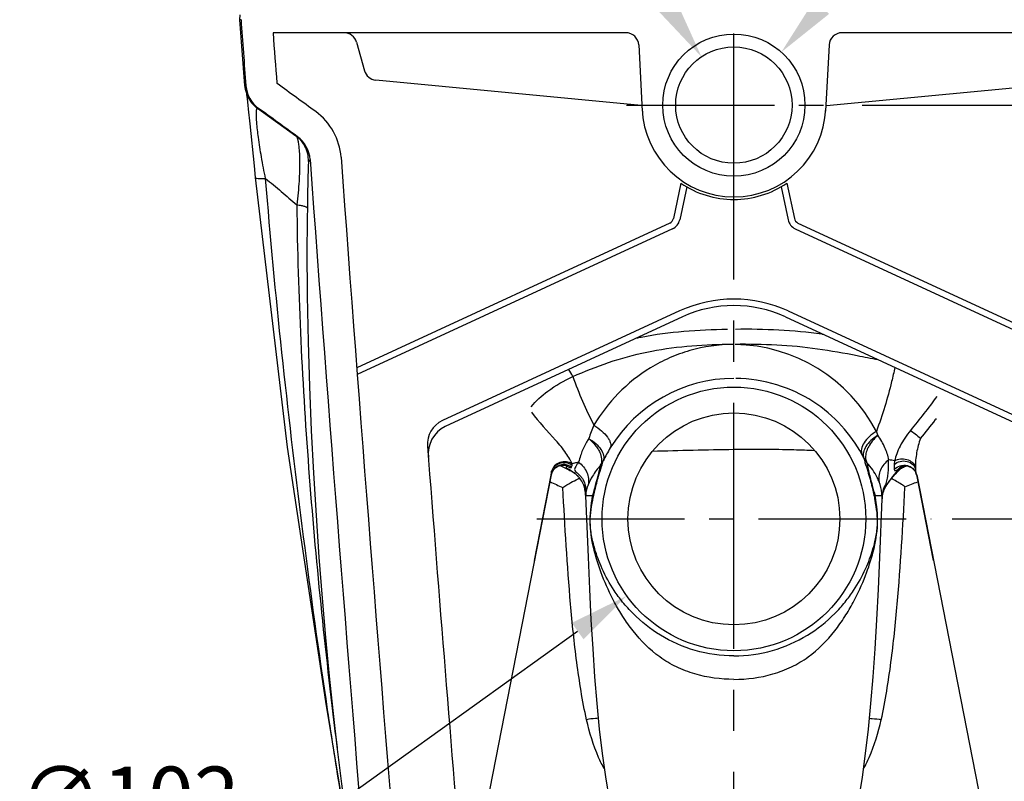
# Model space of a CAD drawing. Units: inches. Extents: x 137967 to 141079, y -21511 to -19320.
# Drawn here: x 140085 to 140465, y -20019 to -19725 of the extents above; entities that cross this region are included whole.
import ezdxf

# ---------------------------------------------------------------- set-up
doc = ezdxf.new("R2010")
doc.units = ezdxf.units.IN
doc.header["$MEASUREMENT"] = 0
doc.linetypes.add('CENTER2', pattern=[28.575000000000003, 19.05, -3.175, 3.175, -3.175])
doc.styles.add('AS Font', font='arial.ttf')
doc.dimstyles.new('AS Dtmension', dxfattribs={"dimscale": 130, "dimtxt": 0.18, "dimasz": 0.18, "dimexe": 0.18, "dimexo": 0.0625, "dimgap": 0.09, "dimtad": 1, "dimtih": 1, "dimtoh": 1, "dimdec": 0, "dimzin": 0, "dimdsep": 46, "dimtxsty": 'AS Font', "dimcen": 0, "dimclrd": 2, "dimclre": 1, "dimadec": 0, "dimazin": 0, "dimtfac": 1, "dimtdec": 0, "dimtofl": 0, "dimtmove": 0, "dimatfit": 3, "dimfxl": 1, "dimtolj": 1, "dimtzin": 0, "dimarcsym": 0})

# ---------------------------------------------------------------- blocks, each defined once
blk = doc.blocks.new('*D334')
at = {"color": 1, "lineweight": -2, "transparency": 16777216}
for p, q in [((140410.3446939625, -19757.71213125363), (140723.1094255646, -19757.71213125363)), ((140445.1528942277, -19917.81214582105), (140723.1094255646, -19917.81214582105))]:
    blk.add_line(p, q, dxfattribs=at)
at = {"color": 2, "lineweight": -2, "transparency": 16777216}
for p, q in [((140699.7094255647, -19781.11213125363), (140699.7094255647, -19814.11473062465)), ((140699.7094255647, -19894.41214582105), (140699.7094255647, -19861.40954645003))]:
    blk.add_line(p, q, dxfattribs=at)
at = {"color": 2, "transparency": 16777216}
for points in [[(140695.8094255647, -19781.11213125363), (140703.6094255646, -19781.11213125363), (140699.7094255647, -19757.71213125363)], [(140695.8094255647, -19894.41214582105), (140703.6094255646, -19894.41214582105), (140699.7094255647, -19917.81214582105)]]:
    blk.add_solid(points, dxfattribs=at)
at = {"layer": 'Defpoints', "color": 0, "transparency": 16777216}
for p in [(140402.2196939625, -19757.71213125363), (140437.0278942277, -19917.81214582105), (140699.7094255647, -19917.81214582105)]:
    blk.add_point(p, dxfattribs=at)
at = {"color": 0, "transparency": 16777216, "insert": (140699.7094255647, -19837.76213853731), "char_height": 23.4, "attachment_point": 5, "style": 'AS Font'}
blk.add_mtext('\\A1;160', dxfattribs=at)
blk = doc.blocks.new('*D335')
at = {"color": 1, "lineweight": -2, "transparency": 16777216}
for p, q in [((140445.1528942277, -19917.81214582105), (140723.1094255646, -19917.81214582105)), ((140568.0954835858, -20107.71016514171), (140723.1094255646, -20107.71016514171))]:
    blk.add_line(p, q, dxfattribs=at)
at = {"color": 2, "lineweight": -2, "transparency": 16777216}
for p, q in [((140699.7094255647, -19941.21214582105), (140699.7094255647, -19989.11374756869)), ((140699.7094255647, -20084.31016514171), (140699.7094255647, -20036.40856339407))]:
    blk.add_line(p, q, dxfattribs=at)
at = {"color": 2, "transparency": 16777216}
for points in [[(140695.8094255647, -19941.21214582105), (140703.6094255646, -19941.21214582105), (140699.7094255647, -19917.81214582105)], [(140695.8094255647, -20084.31016514171), (140703.6094255646, -20084.31016514171), (140699.7094255647, -20107.71016514171)]]:
    blk.add_solid(points, dxfattribs=at)
at = {"layer": 'Defpoints', "color": 0, "transparency": 16777216}
for p in [(140437.0278942277, -19917.81214582105), (140559.9704835858, -20107.71016514171), (140699.7094255647, -20107.71016514171)]:
    blk.add_point(p, dxfattribs=at)
at = {"color": 0, "transparency": 16777216, "insert": (140699.7094255647, -20012.76115548136), "char_height": 23.4, "attachment_point": 5, "style": 'AS Font'}
blk.add_mtext('\\A1;190', dxfattribs=at)
blk = doc.blocks.new('*D338')
at = {"color": 2, "lineweight": -2, "transparency": 16777216}
for p, q in [((140177.2003031096, -20049.64018855327), (140300.3316568551, -19961.21140480399)), ((140088.5803849647, -20049.64018855328), (140177.2003031096, -20049.64018855327))]:
    blk.add_line(p, q, dxfattribs=at)
at = {"color": 2, "transparency": 16777216}
blk.add_solid([(140298.0566956988, -19958.04366874539), (140302.6066180115, -19964.3791408626), (140319.3380732068, -19947.56163786582)], dxfattribs=at)
at = {"layer": 'Defpoints', "color": 0, "transparency": 16777216}
for p in [(140402.1865547397, -19888.06265377629), (140319.3380732068, -19947.56163786582)]:
    blk.add_point(p, dxfattribs=at)
at = {"color": 0, "transparency": 16777216, "insert": (140127.040344037, -20025.33834680702), "char_height": 23.4, "attachment_point": 5, "style": 'AS Font'}
blk.add_mtext('\\A1;∅102', dxfattribs=at)
blk = doc.blocks.new('*D387')
at = {"color": 2, "lineweight": -2, "transparency": 16777216}
for p, q in [((140222.4816869005, -19657.07595284865), (140293.3361207341, -19657.07595284865)), ((140293.3361207341, -19657.07595284865), (140335.2010281195, -19719.57678466292))]:
    blk.add_line(p, q, dxfattribs=at)
at = {"color": 2, "transparency": 16777216}
blk.add_solid([(140338.4412863266, -19717.40636379323), (140331.9607699125, -19721.74720553262), (140348.2235533377, -19739.01833390524)], dxfattribs=at)
at = {"layer": 'Defpoints', "color": 0, "transparency": 16777216}
for p in [(140348.2235533377, -19739.01833390524), (140373.266871065, -19776.40592860201)]:
    blk.add_point(p, dxfattribs=at)
at = {"color": 0, "transparency": 16777216, "insert": (140252.0589038173, -19632.77411110241), "char_height": 23.4, "attachment_point": 5, "style": 'AS Font'}
blk.add_mtext('\\A1;∅45', dxfattribs=at)
blk = doc.blocks.new('*D388')
at = {"color": 2, "lineweight": -2, "transparency": 16777216}
for p, q in [((140469.5220708555, -19636.31579676902), (140394.7126515435, -19719.80404419376)), ((140540.3765046891, -19636.31579676901), (140469.5220708555, -19636.31579676902))]:
    blk.add_line(p, q, dxfattribs=at)
at = {"color": 2, "transparency": 16777216}
blk.add_solid([(140391.8081026332, -19717.20143096322), (140397.6172004538, -19722.40665742429), (140379.0969721603, -19737.23133765547)], dxfattribs=at)
at = {"layer": 'Defpoints', "color": 0, "transparency": 16777216}
for p in [(140379.0969721603, -19737.23133765547), (140342.3934522425, -19778.19292485178)]:
    blk.add_point(p, dxfattribs=at)
at = {"color": 0, "transparency": 16777216, "insert": (140510.7992877723, -19612.01395502276), "char_height": 23.4, "attachment_point": 5, "style": 'AS Font'}
blk.add_mtext('\\A1;∅55', dxfattribs=at)

msp = doc.modelspace()

# ---------------------------------------------------------------- linework, layer by layer
at = {"color": 2, "linetype": 'CENTER2', "ltscale": 5}
msp.add_line((140360.7623139732, -20110.97240682721), (140360.7623139732, -19689.88286577184), dxfattribs=at)
at = {"color": 7, "linetype": 'Continuous'}
for p, q in [((140169.6773845724, -19722.79336055991), (140169.5370090231, -19724.66472668321)), ((140169.5370091658, -19724.66472660271), (140171.4528297142, -19750.13936019721)), ((140172.2092242193, -19753.21599316151), (140172.2527875719, -19753.55326672401)), ((140172.2527875719, -19753.55326672401), (140172.4681596003, -19755.32819369601)), ((140176.4457927345, -19758.94893725841), (140191.3328893867, -19769.56923632741)), ((140172.9152690684, -19759.28337277111), (140173.521125682, -19764.95930880451)), ((140173.521125682, -19764.95930880451), (140175.1604251308, -19781.14006851441)), ((140191.3316134174, -19769.56831425451), (140191.5588222369, -19769.73491190681)), ((140191.9351997412, -19769.92718467461), (140191.3328935733, -19769.56923824861)), ((140191.5588222369, -19769.73491190681), (140192.9658138893, -19770.99474591391)), ((140192.9658138893, -19770.99474591391), (140194.8212001959, -19773.58984504641)), ((140175.1604251308, -19781.14006851441), (140175.6133596539, -19785.71750755491)), ((140175.6133596539, -19785.71750755491), (140175.6134645211, -19785.71851418981)), ((140196.0204805299, -19784.52354792011), (140195.7794846304, -19794.70729723731))]:
    msp.add_line(p, q, dxfattribs=at)
at = {"color": 9, "linetype": 'Continuous'}
for p, q in [((140170.1219535505, -19724.65949545441), (140169.5370090081, -19724.66472316761)), ((140171.452830599, -19750.13933571231), (140172.0096429853, -19750.20440724231)), ((140176.4457886583, -19758.94893432791), (140176.8997461432, -19758.95891734661)), ((140340.265862306, -19787.92547644848), (140337.3660375841, -19801.57022327463)), ((140342.5216496514, -19789.33730742688), (140339.8114231954, -19802.0899243538)), ((140379.0046330013, -19789.34509343119), (140381.713204751, -19802.0899243538)), ((140381.2606753864, -19787.93446250903), (140384.1585903624, -19801.57022327463)), ((140335.9698778075, -19803.31969057788), (140214.8535141038, -19859.32188891362)), ((140385.554750139, -19803.31969057788), (140506.6711138427, -19859.32188891365)), ((140337.0191036422, -19805.58885896028), (140215.0553339859, -19861.98288375764)), ((140384.5055243043, -19805.58885896028), (140506.4692939606, -19861.98288375764)), ((140339.7853838872, -19837.36153297593), (140248.0155483356, -19879.79438329152)), ((140381.7544172772, -19837.36153297593), (140473.5242528288, -19879.79438329151)), ((140340.834609722, -19839.63070135834), (140249.0647741704, -19882.06355167392)), ((140380.7051914424, -19839.63070135834), (140472.475026994, -19882.06355167391))]:
    msp.add_line(p, q, dxfattribs=at)
for p, q in [((140318.9566303341, -19729.71016514171), (140182.5067715083, -19729.7101651417)), ((140539.0178564381, -19729.71016514171), (140402.5831708303, -19729.71016514171)), ((140214.777805664, -19733.35457131333), (140217.8929812787, -19744.41429828105)), ((140323.9494577901, -19734.44244514846), (140325.323749057, -19760.07220513332)), ((140397.5903433744, -19734.44244514845), (140396.2160521074, -19760.07220513332)), ((140324.9367254307, -19757.85443195008), (140222.229897237, -19748.036013109)), ((140396.6030757338, -19757.85443195008), (140499.3099039274, -19748.036013109)), ((140379.7248783582, -19792.73411397253), (140379.7266718702, -19792.7425531088))]:
    msp.add_line(p, q)
at = {"color": 2, "linetype": 'CENTER2', "ltscale": 3}
for p, q in [((140319.2707304402, -19757.71213125363), (140402.2196939625, -19757.71213125363)), ((140284.5119069367, -19917.81214582105), (140437.0278942277, -19917.81214582105))]:
    msp.add_line(p, q, dxfattribs=at)
at = {"color": 8, "linetype": 'Continuous'}
for p, q in [((140439.0440454643, -19879.01937834345), (140438.7559110601, -19879.39574014325)), ((140290.225233531, -19899.95918102645), (140290.0582608511, -19900.81235613815)), ((140290.3220925145, -19900.07196009575), (140290.748981294, -19899.21261536535)), ((140293.5907764105, -19897.13276225975), (140294.0914136105, -19897.37641840665)), ((140294.0914136105, -19897.37641840665), (140295.1222553293, -19897.88420198725)), ((140295.1222553293, -19897.88420198725), (140296.1103973583, -19898.37900469944)), ((140295.6690309742, -19896.99638017454), (140295.6618024634, -19896.99236659835)), ((140295.7460625925, -19897.03872171865), (140295.6690309742, -19896.99638017454)), ((140296.2190361959, -19897.38054861404), (140295.6690309742, -19896.99638017454)), ((140295.912931606, -19898.06161728125), (140295.9290684944, -19898.10565818635)), ((140296.3589319152, -19898.50854614355), (140296.361752902, -19898.50998821204)), ((140296.3589319152, -19898.50854614355), (140296.8577137723, -19898.76534100435)), ((140296.8577137723, -19898.76534100435), (140297.3291808452, -19899.01654789925)), ((140425.1967475681, -19897.67384679355), (140425.168308592, -19897.69349274235)), ((140425.4076592168, -19897.61815447635), (140425.8260107953, -19897.17368267224)), ((140425.4079455706, -19897.61800802795), (140425.5028444981, -19897.53562910885)), ((140425.5538115224, -19898.12455576605), (140425.9267323126, -19897.96174622895)), ((140425.8260107953, -19897.17368267224), (140425.8286811574, -19897.17145445715)), ((140425.9267323126, -19897.96174622895), (140426.567090088, -19897.69837332044)), ((140426.5671192127, -19897.69836175265), (140426.4973004898, -19897.72652686035)), ((140426.5530551905, -19897.27754584574), (140427.0722379462, -19897.25444437625)), ((140427.0722379462, -19897.25444437625), (140427.6155326952, -19897.29586204545)), ((140427.5599269295, -19897.29351736234), (140427.264018793, -19897.41503639895)), ((140427.6155326952, -19897.29586204545), (140428.1750290075, -19897.40930137514)), ((140428.1750290075, -19897.40930137514), (140428.7339156178, -19897.59923892164)), ((140428.7339156178, -19897.59923892164), (140429.2807001616, -19897.86921608285)), ((140429.2807001616, -19897.86921608285), (140429.8011306472, -19898.22027234565)), ((140431.4437640744, -19900.69686154655), (140431.0699058539, -19898.78658554225)), ((140290.0582608511, -19900.81235613815), (140257.4223504418, -20067.60526874563)), ((140283.6355327723, -19933.88074167654), (140290.1069718617, -19900.82188840294)), ((140290.1045748088, -19900.83616173195), (140290.1069716158, -19900.82188831555)), ((140290.1046956738, -19900.83549581395), (140290.3220925145, -19900.07196009575)), ((140300.0081641787, -19900.85710679065), (140300.3492268498, -19901.17853691265)), ((140431.2771194848, -19900.27611566625), (140431.4022788141, -19900.74548049115)), ((140431.3950424496, -19900.70639409695), (140437.8891198844, -19933.88086783055)), ((140431.39504256, -19900.70639404885), (140431.4025297964, -19900.74665776765)), ((140431.4664799635, -19900.81235613815), (140464.1062752622, -20067.62512331728)), ((140419.2388853439, -19905.75386922725), (140419.4554747572, -19905.37301464055)), ((140419.4554747572, -19905.37301464055), (140419.4553270085, -19905.37326171055)), ((140419.4600100415, -19905.36460760245), (140419.4554747572, -19905.37301464055)), ((140303.4242259708, -19908.89916514115), (140303.424302824, -19908.89918281995)), ((140303.4246647857, -19908.89915552635), (140304.3309762513, -19932.62317898804)), ((140306.1249543423, -19908.89883912354), (140303.4428855696, -19908.89883916614)), ((140418.0643830599, -19908.89849464005), (140415.3976481353, -19908.89849454975)), ((140418.0584444165, -19910.04938551534), (140418.0584814889, -19910.04835122534)), ((140418.0584814889, -19910.04835122534), (140418.0592190983, -19910.01675243255)), ((140418.0592138137, -19910.01675224225), (140418.0641093816, -19908.90465284865))]:
    msp.add_line(p, q, dxfattribs=at)
at = {"color": 7, "linetype": 'Continuous'}
for points in [[(140171.4528298798, -19750.13935994691), (140171.6600785606, -19751.59531802631), (140172.612620455, -19754.40652292061), (140174.1221237823, -19756.77255891761), (140175.9488270824, -19758.57460440211), (140176.4457950472, -19758.94894450741)], [(140172.4681596003, -19755.32819369601), (140172.7491210602, -19757.78165649101), (140172.9152690684, -19759.28337277111)], [(140175.6131515847, -19785.71854793591), (140187.9554006524, -19890.06445641631), (140202.7337630799, -19988.41509158911), (140213.4099334185, -20052.39979305321)], [(140195.7794846304, -19794.70729723731), (140195.608134007, -19813.26244325331), (140195.7237303947, -19831.50473041721), (140196.0702418082, -19849.29805906971), (140196.6075064765, -19866.62889358141), (140197.3087620086, -19883.54976120931), (140198.158004893, -19900.14684305631), (140199.1475873131, -19916.51798614381), (140200.2693783921, -19932.66647760711), (140201.5029223707, -19948.41849796061), (140202.836680643, -19963.74454598881), (140204.2603884876, -19978.62315713861), (140205.7642015481, -19993.03270154751), (140207.3383143784, -20006.95039401151), (140208.9739700756, -20020.36248555231), (140210.6642192858, -20033.26845452391), (140212.404255982, -20045.68057062321), (140214.1931882807, -20057.63294579931)]]:
    msp.add_lwpolyline(points, dxfattribs=at)
at = {"color": 8, "linetype": 'Continuous'}
for points in [[(140290.748981294, -19899.21261536535), (140291.2915365736, -19898.50437453845), (140291.9024696428, -19897.94801035725)], [(140291.9024696428, -19897.94801035725), (140292.5388459365, -19897.53655073105), (140293.181622382, -19897.24862193465)], [(140293.181622382, -19897.24862193465), (140293.8278793043, -19897.06562210634), (140294.4391411557, -19896.98095911955), (140294.993712218, -19896.97653112615), (140295.4514128053, -19897.02745619995), (140295.748598645, -19897.09066911195)], [(140295.748598645, -19897.09066911195), (140295.9636082609, -19897.15551195904), (140296.0142303923, -19897.17439975085), (140295.9376989127, -19897.13837287675), (140295.7460625925, -19897.03872171865)], [(140297.3291808452, -19899.01654789925), (140297.7520591541, -19899.25270644485), (140298.1647107108, -19899.49674002575)], [(140298.1647107108, -19899.49674002575), (140298.5798126512, -19899.75962020295), (140299.0092705347, -19900.05439504965), (140299.4769960839, -19900.40745630995), (140300.0081641787, -19900.85710679065)], [(140419.4550910981, -19905.37369317215), (140419.4979503578, -19905.30241901084), (140419.575364554, -19905.17558499645), (140419.6550213971, -19905.04745208085), (140419.7368639188, -19904.91810955375), (140419.8208477242, -19904.78762242085), (140419.9069170127, -19904.65606999125), (140419.9950266846, -19904.52351196525), (140420.0851218516, -19904.39002024784), (140420.1771575107, -19904.25564970394), (140420.2710798459, -19904.12046624114), (140420.3668446491, -19903.98452020964), (140420.4643922237, -19903.84788247855), (140420.5637014844, -19903.71056889615), (140420.6647211804, -19903.57263714524), (140420.767473671, -19903.43404511304), (140420.8719582587, -19903.29478490715), (140420.978191413, -19903.15482814815), (140421.086181922, -19903.01415930414), (140421.1959474437, -19902.87275378285), (140421.3074988592, -19902.73059827925), (140421.4208552763, -19902.58767140885), (140421.5360269273, -19902.44396542845), (140421.6530347808, -19902.29946153955), (140421.7718871153, -19902.15415904625), (140421.892613019, -19902.00803281975), (140422.0152467455, -19901.86105177875), (140422.1397892926, -19901.71322639275), (140422.2662613083, -19901.56454514185), (140422.394600812, -19901.41509426005), (140422.5247589344, -19901.26494344115), (140422.6566678895, -19901.11418325844), (140422.7902538395, -19900.96290995254), (140422.9254278093, -19900.81123559755), (140423.0620950107, -19900.65927737425), (140423.2001302354, -19900.50718468095), (140423.33937033, -19900.35514626665), (140423.4797535639, -19900.20323877895), (140423.6211935281, -19900.05156692255), (140423.7634931812, -19899.90035383315), (140423.9067404945, -19899.74952185095), (140424.0498646951, -19899.60020654265), (140424.1921806787, -19899.45311289825), (140424.3326322454, -19899.30930632595), (140424.4703798402, -19899.16960254625), (140424.6042173165, -19899.03516212404), (140424.733136624, -19898.90691222045), (140424.855929269, -19898.78593330735), (140424.9717573531, -19898.67290612935), (140425.0788353854, -19898.56940570705), (140425.1755889327, -19898.47675547915), (140425.2613810831, -19898.39535335395)], [(140425.168308592, -19897.69349274235), (140425.1569420915, -19897.70107591524), (140425.2337339931, -19897.65710015025), (140425.4176147961, -19897.56810971375), (140425.7069874544, -19897.45740780035), (140426.089287091, -19897.35250650144), (140426.5530551905, -19897.27754584574)], [(140425.8266291573, -19897.17526383265), (140425.5357404098, -19897.41418834085), (140425.3288816933, -19897.57653849035), (140425.1967475681, -19897.67384679355)], [(140425.2613810831, -19898.39535335395), (140425.3974463149, -19898.26792309145), (140425.4567283357, -19898.21313889105), (140425.510956141, -19898.16346423905), (140425.5608770789, -19898.11814093545), (140425.6063484857, -19898.07723138004), (140425.6474790298, -19898.04056928795), (140425.6842723742, -19898.00808310125), (140425.716787037, -19897.97965234135), (140425.7450229308, -19897.95520755585), (140425.7690256147, -19897.93463875425), (140425.7887992036, -19897.91787071875), (140425.8043866075, -19897.90479401865), (140425.8158251091, -19897.89530322135), (140425.8210815717, -19897.89098331695)], [(140425.8217828588, -19897.89030382735), (140425.8141768864, -19897.89623884455), (140425.8032995981, -19897.90461650295), (140425.7893118291, -19897.91524553464), (140425.7724241833, -19897.92790163424), (140425.7528123443, -19897.94239230935), (140425.730748742, -19897.95845997265), (140425.7064554, -19897.97589210705), (140425.6801981434, -19897.99445268545), (140425.6522234058, -19898.01392837394), (140425.6227134117, -19898.03415816104)], [(140425.8231710121, -19897.88927632365), (140425.8265316639, -19897.88654963615), (140425.8259821324, -19897.88698637195)], [(140429.8011306472, -19898.22027234565), (140430.2789085089, -19898.64976687725), (140430.6981474108, -19899.15224687974), (140431.0366702145, -19899.70664256835), (140431.2771194848, -19900.27611566625)], [(140302.6603478867, -19904.71729232515), (140302.697351033, -19904.81739286755), (140302.8556572917, -19905.28746710685), (140302.9894059825, -19905.75484425015), (140303.1022991127, -19906.22481219105), (140303.1965386572, -19906.69980509825), (140303.2745701699, -19907.18713823874), (140303.3380062148, -19907.69681061605), (140303.3863197284, -19908.22766139645), (140303.4196112652, -19908.78772310905), (140303.4242259708, -19908.89916514115)], [(140418.4223541098, -19907.76394865305), (140418.7536851545, -19906.79102321805), (140419.2388853439, -19905.75386922725)], [(140399.4719008706, -20060.87352368495), (140401.078745544, -20057.01678380985), (140403.468976053, -20049.97645804995), (140405.5647404749, -20042.50366695474), (140407.4138009582, -20034.60753255395), (140409.0339164366, -20026.34311642775), (140410.4577725667, -20017.68430860195), (140411.7094718174, -20008.62354512735), (140412.8095599154, -19999.15142113635), (140413.7766778907, -19989.25817802925), (140414.6286262991, -19978.92378717145), (140415.3803132354, -19968.13274937705), (140416.0475436148, -19956.84959331424), (140416.6456272531, -19945.04728848065), (140417.1910699713, -19932.68543170035), (140418.0588486299, -19910.03823881285)], [(140418.0584814889, -19910.04835122534), (140418.0658783741, -19909.88551425795), (140418.1083789426, -19909.36847211494), (140418.2166532302, -19908.63912069005), (140418.4223541098, -19907.76394865305)], [(140304.3309762513, -19932.62317898804), (140304.8762685141, -19944.98927841445), (140305.4741418345, -19956.79569065415), (140306.1411174911, -19968.08283454785), (140306.8925172705, -19978.87774104165), (140307.7441599886, -19989.21590801975), (140308.7109611939, -19999.11282979915), (140309.8107262738, -20008.58853503005), (140311.0621109091, -20017.65279639135), (140312.4856691181, -20026.31499834015), (140314.1055237588, -20034.58274874035), (140315.9543979224, -20042.48221652954), (140318.0500590731, -20049.95827227774), (140320.4402447655, -20057.00174577705), (140322.0526544996, -20060.87352368495)]]:
    msp.add_lwpolyline(points, dxfattribs=at)
for radius in [27.5, 22.50000000000364]:
    msp.add_circle((140360.7452122013, -19757.71213125363), radius)
for radius in [51, 40.9899152109]:
    msp.add_circle((140360.7623139732, -19917.81214582105), radius, dxfattribs=at)
at = {"color": 9, "linetype": 'Continuous'}
for centre, radius, start, end in [((142934.6837803817, -19533.20918832461), 2771.1830171377, 183.9614991830333, 184.4910966969616), ((140183.9728424433, -19749.26501104551), 12.0000195652, 184.4898707728795, 233.8838808762475), ((140184.8634982421, -19779.62325853981), 12.0009511566, 4.098368327971114, 53.89536003692135), ((167898.6383617226, -17761.01741724771), 27775.1919120453, 184.1659615069297, 184.7845251981607), ((140360.7452122013, -19757.71213125363), 36.5, 235.8696130566883, 270.0398462010408), ((140360.7945889631, -19757.71213125363), 36.5, 269.9601537987507, 304.1052381901227), ((140334.9206519727, -19801.05052219547), 2.5, 294.8150385210755, 348.0018310236347), ((140334.9206519727, -19801.05052219547), 5, 294.8150385210755, 348.0018310236347), ((140386.6039759738, -19801.05052219547), 5, 191.9981689763653, 245.1849614789245), ((140386.6039759738, -19801.05052219547), 2.5, 191.9981689763653, 245.1849614789245), ((140360.7699005822, -19882.74490062399), 50, 65.18496147892454, 114.8150385210755), ((140360.7699005822, -19882.74490062399), 47.5, 65.18496147892454, 114.8150385210755), ((140252.2124516746, -19888.87105682113), 10, 114.8150385210755, 184.4011889715092), ((140254.3823497257, -19892.68430660267), 11.8775858255205, 116.5961079840816, 186.3767346234929), ((167898.6383617226, -17761.01741724771), 27738.1919120453, 184.4011889715092, 184.7615510782956)]:
    msp.add_arc(centre, radius, start, end, dxfattribs=at)
for centre, radius, start, end in [((142934.6837803817, -19533.20918832461), 2759.1830171377, 184.0838956517339, 184.4910966969616), ((140209.9650761503, -19734.71016514172), 5, 15.73085076863209, 90), ((140318.9566303341, -19734.71016514171), 5, 3.069312933482061, 90), ((140402.5831708303, -19734.71016514171), 5, 90, 176.9306870665179), ((140222.7057107924, -19743.05870445266), 5, 195.7308507686321, 264.5393151006765), ((140184.8634982421, -19779.62325853981), 24.0009511566, 4.098368327971114, 53.89536003692135), ((140360.7452122013, -19757.71213125363), 35.5, 182.3267363260865, 270.0398462010408), ((140360.7945889631, -19757.71213125363), 35.5, 269.9601537987507, 357.6732636738614), ((167898.6383617226, -17761.01741724771), 27763.1919120453, 184.1659615069297, 184.7845251981607)]:
    msp.add_arc(centre, radius, start, end)
at = {"color": 7, "linetype": 'Continuous'}
msp.add_arc((140184.1832135106, -19779.18650512801), 12.0206731692, 358.1027811388049, 27.74890857979512, dxfattribs=at)
at = {"color": 8, "linetype": 'Continuous'}
for centre, radius, start, end in [((140360.3394040756, -19913.08843727825), 62.7650716189, 27.68779816496388, 89.18030303097568), ((140437.3348632623, -19814.04676846435), 147.1347024092, 199.3103690083298, 207.3134709119966), ((140360.8493194855, -19919.54684647185), 56.0975292934, 90.08886282777509, 148.6396619435398), ((140423.6737473717, -19764.07548953755), 180.5380346666, 218.5192275800827, 223.0801005615326), ((140256.4524242597, -19739.37513152635), 229.8702506568, 320.1616184963753, 322.4734579729454), ((140354.5046346057, -19902.80040417624), 52.3983582999, 156.08661040862, 162.1218231202168), ((140363.9719393176, -19903.95240575395), 55.6714369009, 19.40078674723258, 21.08613488188191), ((140365.0757499778, -19922.14490566665), 61.0587481703, 148.6218340897256, 153.9498903937497), ((140497.9995122732, -26789.71091419386), 6900.0939833383, 91.13964133000334, 91.40127048614823), ((140302.0256500455, -19891.52528599835), 9.034715043, 322.5254857748363, 335.0912038346677), ((140356.6140924405, -19922.26089320534), 61.2236006134, 27.23775132430963, 28.76493277348523), ((140419.8082022065, -19890.03427192085), 9.7165763102, 205.646903803648, 218.8745235185666), ((140398.8044358268, -20019.40356590075), 126.3911027904, 78.98980690320622, 80.03101370193161), ((140284.8480210376, -19899.86756348675), 5.396650543, 3.582565346614569, 5.415192499241166), ((140294.9400744166, -19901.78957099594), 4.9301344957, 150.7519916554377, 158.6959312232789), ((140294.8857316276, -19901.76105496465), 4.8688704272, 138.6741902338257, 150.7469590383977), ((140360.5850427241, -19755.97982681745), 156.2388740481, 244.6178731155101, 244.8237476366447), ((140294.0339655507, -19899.94250390995), 3.368821534, 61.11083444187229, 76.29641495509843), ((140312.3515308971, -19868.87676686525), 32.7511910255, 239.4535459220846, 239.9014590443076), ((140296.3365974127, -19897.90533176495), 0.452443945, 166.2825889136093, 182.1430236334683), ((140308.7539290993, -19875.09291506005), 25.5690459827, 239.8906764960994, 240.6443461312357), ((140493.1925761605, -19959.54098326645), 91.8059550092, 138.5417958896736, 138.8837587735783), ((140504.9355136458, -19969.91581922715), 107.4754732427, 138.259496769774, 138.54146670912), ((140525.0717460607, -19987.88464223795), 134.4633678138, 138.0408170664714, 138.2586879406113), ((140572.8208667494, -20030.82317062484), 198.6793761789, 137.8989600904491, 138.0394056939154), ((140388.056528567, -19854.99317579194), 56.6762320975, 310.9943817155258, 311.2254761821968), ((140368.4092582874, -19753.62720223695), 155.3667791889, 291.5983638242217, 291.9549022258068), ((140422.0624488755, -19892.74960292575), 6.372285729700001, 304.6466412472482, 305.8978451979293), ((140369.3959598393, -19756.07488679225), 152.7276993145, 291.9831418830006, 292.2653737279966), ((140195.7328603663, -19939.63043687294), 238.8550714771, 9.378800739629161, 9.845877167704284), ((140361.2757091289, -19751.48961202235), 167.9620355681, 244.7398160662855, 246.6075903829521), ((140294.8615327514, -19901.76103529635), 4.8465928177, 158.6728806116883, 168.8264648990306), ((140308.6652697074, -19921.11252345355), 20.4606774519, 112.7029605298623, 113.5248399377674), ((140307.65114231, -19918.67738561185), 17.8228128869, 111.3040507717766, 112.716782502867), ((140370.4619685628, -19755.84091169724), 159.8467677281, 290.6942626341724, 292.6127666631526), ((140427.2431842158, -19901.54015188625), 4.2347319988, 11.35485861099659, 21.06324113726494), ((140319.5968587816, -19908.52966236064), 16.1581878422, 176.6658503239787, 181.3100673743914), ((140290.7270379087, -19906.83288894574), 12.7614700544, 356.5994479871429, 358.4724209262657), ((140428.019965561, -19910.37672531775), 9.9672541849, 150.8074889013945, 177.9302801099782), ((140434.4334207629, -19913.89691132064), 17.283972986, 150.3555966421297, 150.9643315648907), ((140366.8678852477, -19889.85156193025), 54.729456174, 344.5404606871773, 344.9460568655975)]:
    msp.add_arc(centre, radius, start, end, dxfattribs=at)
msp.add_open_spline([(140199.0065313287, -19760.23201734349), (140194.0450940196, -19756.61331050062), (140189.0839239834, -19752.99413730596), (140184.0728574068, -19749.33800953534), (140184.0227467628, -19749.3014482175), (140183.9726361407, -19749.26488685961)], degree=3, knots=[0, 0, 0, 0, 18.42484829760861, 18.42484829760861, 18.61095787637233, 18.61095787637233, 18.61095787637233, 18.61095787637233])
at = {"color": 9, "linetype": 'Continuous'}
for points, start_tangent, end_tangent in [([(140176.0581988521, -19760.71574682831), (140176.1757530287, -19759.34127945151), (140176.2962510567, -19758.99634731521), (140176.4541448229, -19758.85768557071)], (0.01540769878698908, 0.9998812943635307), (0.9742624773387292, 0.2254165593957158)), ([(140191.9351997412, -19769.92718467461), (140176.8997461432, -19758.95891734661)], (-0.8079306109269204, 0.5892776322984383), (-0.8078358739164817, 0.5894074997941531)), ([(140179.6471307114, -19786.13003937841), (140178.0088462679, -19777.75419183111), (140176.8433499908, -19770.16296715301), (140176.2164658238, -19764.35473991611), (140176.0581988521, -19760.71574682831)], (-0.2105374681148338, 0.9775857888286814), (0.01540769878339734, 0.999881294363586)), ([(140191.3109571208, -19769.52057536881), (140191.6499295311, -19769.99084515461), (140191.9463740891, -19770.75077258491)], (0.7375336757817769, -0.6753103561236278), (0.2896082899339586, -0.9571452545990752)), ([(140191.9463740891, -19770.75077258491), (140192.2602488369, -19772.15180206521), (140192.5020344544, -19774.06698001621), (140192.7410461648, -19779.51661745491), (140192.5467128803, -19787.07078320811), (140191.6937366458, -19796.22769516461)], (0.2896082899143714, -0.9571452546050017), (-0.1309100161402683, -0.9913942544084844)), ([(140196.8337603109, -19778.76556212391), (140196.6203021661, -19779.11274313881), (140196.430077539, -19779.37060932981), (140196.2830417939, -19779.53087018701), (140196.1973008669, -19779.58446964951)], (-0.4889436937383645, -0.8723153468519769), (-0.9976402048604761, 0.06865873320960207)), ([(140175.613502403, -19785.71851045231), (140175.6914233385, -19785.82396541181), (140175.8987320923, -19785.91562302091), (140176.6921153925, -19786.05279535141), (140177.9609309806, -19786.12376905141), (140179.6464715796, -19786.12569763491)], (0.111725677085494, -0.9937390870242491), (0.999844988467304, 0.01760678950907642)), ([(140179.6394663562, -19786.12948652171), (140185.6932257394, -19791.16386262401), (140191.6864474952, -19796.22655913511)], (0.7930586970338084, -0.6091452232916533), (0.79375027543605, -0.6082437835647768)), ([(140213.6603866475, -20054.08380214651), (140208.1481559129, -20020.78651720851), (140202.9871724467, -19987.44438846121), (140193.7957625775, -19920.56399448791), (140185.9443455337, -19853.44560799931), (140179.6394663562, -19786.12948652171)], (-0.1670416475339589, 0.9859498405036337), (-0.07948056997274187, 0.9968364153645312)), ([(140191.6864109446, -19796.22638851021), (140193.40898103, -19796.52322446841), (140194.6961435144, -19796.86095836021), (140195.1561490412, -19797.04032902441), (140195.4865983256, -19797.22421967561), (140195.7464707235, -19797.59622842011)], (0.9900977791626121, -0.140379441861206), (-0.03197810271958115, -0.9994885696927485))]:
    msp.add_spline(points, degree=3, dxfattribs=dict(at, start_tangent=start_tangent, end_tangent=end_tangent))
at = {"color": 7, "linetype": 'Continuous'}
for points, start_tangent, end_tangent in [([(140196.1973008669, -19779.58446964951), (140196.1947883696, -19779.60102882011), (140196.1912325178, -19779.65155388451), (140196.1865964191, -19779.73700203361), (140196.1808431813, -19779.85833045831), (140196.173935912, -19780.01649634941), (140196.1658377943, -19780.21245745651), (140196.146002416, -19780.72219496521), (140196.1213586224, -19781.39755081381), (140196.0919835285, -19782.24887866591), (140196.0581871731, -19783.28707610431), (140196.0204830284, -19784.52348113461)], (-0.9986364633873519, 0.05220358218745472), (-0.02945894150592133, -0.9995659912008565)), ([(140191.6864474952, -19796.22655913511), (140193.2489831734, -19848.91590123711), (140196.5261175715, -19901.50073699491), (140207.2726767304, -20006.40623065841)], (0.01047011081416628, -0.999945186887531), (0.1246920295268517, -0.9921954937271561))]:
    msp.add_spline(points, degree=3, dxfattribs=dict(at, start_tangent=start_tangent, end_tangent=end_tangent))
at = {"color": 8, "linetype": 'Continuous'}
for points, knots in [([(140323.1903842358, -19847.78909866272), (140323.752053446, -19847.67059471743), (140329.7698119553, -19846.44407675661), (140341.4557165685, -19844.96110388984), (140352.6315895745, -19844.50121469835), (140358.2443059449, -19844.38731624995)], [30.4717644691636, 30.4717644691636, 30.4717644691636, 30.4717644691636, 32.19317412632071, 48.88917088276975, 65.73078663654998, 65.73078663654998, 65.73078663654998, 65.73078663654998]), ([(140361.3602770858, -19844.33574786615), (140366.9715553097, -19844.26915239112), (140378.1267143252, -19844.41527736577), (140389.3924178919, -19845.49777862542), (140395.0247999629, -19846.30039593415), (140395.1771466665, -19846.32229349323)], [0, 0, 0, 0, 16.83502017737044, 33.44064563527756, 33.90237443008078, 33.90237443008078, 33.90237443008078, 33.90237443008078]), ([(140361.2373409752, -19850.15014129754), (140366.6049963442, -19850.08820027243), (140377.2774533594, -19850.22201973708), (140393.0812487263, -19851.71142190823), (140406.0722826267, -19854.09610025873), (140413.8233697124, -19855.6405292415), (140416.4875513139, -19856.17587125254)], [0, 0, 0, 0, 16.10403824060597, 31.99459863570482, 47.55257145175191, 55.70522021409131, 55.70522021409131, 55.70522021409131, 55.70522021409131]), ([(140423.0321180473, -19859.20197039405), (140422.6451368719, -19861.02300030751), (140420.7245980242, -19869.38543223771), (140418.2102237943, -19877.61100261937), (140415.9159721922, -19883.92413982404)], [1.673706091838216, 1.673706091838216, 1.673706091838216, 1.673706091838216, 7.258819587143801, 27.41008818270149, 27.41008818270149, 27.41008818270149, 27.41008818270149])]:
    msp.add_open_spline(points, degree=3, knots=knots, dxfattribs=at)
for points, start_tangent, end_tangent in [([(140298.4781542927, -19862.70194296815), (140312.3013921208, -19857.30391677595), (140327.047616989, -19853.25557355715), (140342.5126878751, -19851.02292120995), (140358.2604303179, -19850.19968430994)], (0.9180923878890455, 0.3963664558211136), (0.9997755171711509, 0.02118762056385393)), ([(140360.4047663911, -19850.32608826235), (140343.6984525111, -19852.70361096795), (140335.8473293131, -19855.54802970634), (140328.5468993747, -19859.34774816095), (140316.0037146014, -19869.30555219295), (140306.6041865662, -19881.56100056404)], (-0.9999978508058903, -0.00207325435011414), (-0.5083458189827105, -0.8611530225940088)), ([(140282.3797965051, -19874.44693410775), (140288.7523991819, -19868.38436089025), (140298.4779589458, -19862.70177716815)], (0.6170094790057848, 0.7869557184600732), (0.9091314064045111, 0.4165094067232524)), ([(140410.2827844752, -19892.79904045715), (140402.4097702361, -19881.78531837595), (140391.3433815901, -19872.42529540265), (140377.4036392978, -19865.93357090595), (140361.4984148019, -19863.45209815565)], (-0.4811756015299086, 0.8766242299254171), (-0.9999381770931854, 0.01111944205244456)), ([(140439.224821952, -19870.39281959365), (140429.0814932213, -19883.55551066485)], (-0.5784667036580575, -0.8157059965201807), (-0.6391397692418143, -0.7690906028378715)), ([(140306.60419059, -19881.56045559774), (140309.6112317599, -19883.75252928765), (140311.8586739608, -19886.17626017634), (140312.5912778643, -19887.36631655434), (140313.0260478047, -19888.48605714765), (140312.9468912983, -19890.35257461835)], (0.8555244382527804, -0.5177624315767462), (-0.4185742631188565, -0.9081825731946779)), ([(140415.9177849014, -19883.92423187595), (140413.1207216861, -19886.00885816295), (140411.1009502947, -19888.38800440124), (140410.1162393953, -19890.75803624805), (140410.2922600854, -19892.81648262545)], (-0.8574918918343697, -0.5144974785538932), (0.3877666809486074, -0.9217575609378538)), ([(140429.0814932213, -19883.55551066485), (140426.8860634055, -19886.53498235515), (140425.0917095209, -19889.60617091495), (140423.7301963392, -19892.62005532055), (140422.9433409268, -19895.33896944375)], (-0.6381287229489917, -0.769929693509407), (-0.1606882331838704, -0.9870052136216131)), ([(140429.0810021892, -19883.55506449835), (140430.83176579, -19884.88257650315), (140432.9592930597, -19886.63556069315)], (0.8175948697676068, -0.5757939118553534), (0.760870859657223, -0.6489033324960496)), ([(140298.1977495462, -19896.54243540285), (140297.8513692057, -19895.69723446795), (140297.3065281734, -19894.67426716064), (140295.8079374523, -19892.33686496345), (140293.9428132341, -19889.85158114435), (140291.8088497392, -19887.38660312285)], (-0.2977835139497361, 0.9546334264102361), (-0.6825253598030638, 0.7308619111882204)), ([(140304.636750033, -19886.71452899115), (140303.7308922554, -19888.13274688665), (140301.8064969837, -19892.24891761475)], (-0.5675840129732665, -0.8233154852285743), (-0.3363943525374256, -0.9417212111771331)), ([(140304.6365056798, -19886.71442366475), (140307.3752678561, -19888.67446401245), (140309.3578795462, -19890.94692653765), (140310.345736089, -19893.25832382155), (140310.2199501611, -19895.33048264555)], (0.8678142462398392, -0.4968887541725812), (-0.3477081222141338, -0.9376028272921968)), ([(140304.6365056798, -19886.71442366475), (140307.1579020355, -19889.26143740744), (140308.1397329493, -19890.65538592905), (140308.8866935018, -19892.07087603175), (140309.1958171468, -19897.02208321564)], (0.7690485337015797, -0.639190388547458), (-0.4494633785770629, -0.8932987581532239)), ([(140416.4822787165, -19885.45977539684), (140413.7694458067, -19887.47914666955), (140411.8226407162, -19889.80378838675), (140410.8776478753, -19892.15215868075), (140411.0489174942, -19894.23983805655)], (-0.8571705975139803, -0.515032588053927), (0.3676351291669472, -0.929970113392039)), ([(140416.4822787165, -19885.45977539684), (140415.1415792879, -19886.74926507895), (140413.9575942938, -19888.14466266865), (140412.6036697646, -19890.34762094355), (140411.8394182242, -19892.52685963985), (140411.7101395054, -19894.50112101225), (140412.2436309237, -19896.13255991834)], (-0.7516601550776262, -0.659550613121297), (0.5207632549335874, -0.8537011375832737)), ([(140420.6841145798, -19894.92136711064), (140419.2110301422, -19890.30641134765), (140416.4822575006, -19885.45981811835)], (-0.1997754491772482, 0.9798417065557216), (-0.5829469289221658, 0.8125102325880058)), ([(140432.9593426733, -19886.63558069825), (140431.4541367881, -19892.23757306385), (140431.0687473258, -19895.01853566175), (140430.958335756, -19897.64548202334)], (-0.3547676689335572, -0.9349544914483539), (0.03144696344269547, -0.999505421941389)), ([(140301.8064969837, -19892.24891761475), (140301.4650923738, -19893.23977348364), (140300.7093168848, -19895.84535067775)], (-0.3411995445624509, -0.9399908886741277), (-0.2520566424836611, -0.9677124826000044)), ([(140392.0685076106, -19891.42278651455), (140383.963623764, -19891.13105642685), (140360.7622720563, -19890.98098425645)], (-0.9990690116428886, 0.04314058384980437), (-0.9998297548983113, -0.01845159125882964)), ([(140298.1979629612, -19896.54248584414), (140295.9576049231, -19895.71178551945), (140293.4875917638, -19895.99516814865), (140291.4019636106, -19897.31986625454), (140290.2206323803, -19899.35827709355)], (-0.820926636627087, 0.5710336743801883), (-0.2622550055093691, -0.964998607297068)), ([(140298.1781740694, -19897.10256861505), (140295.8596460731, -19896.12942735834), (140293.3576135946, -19896.37157111585), (140291.3056738517, -19897.76514626875), (140290.2252101727, -19899.95917650385)], (-0.7984069821011256, 0.6021181702391759), (-0.1938025072546546, -0.9810405639838802)), ([(140300.7082947176, -19895.84653117755), (140299.9405612667, -19896.04836366665), (140298.1963722643, -19896.54344244905)], (-0.9678971449465669, -0.2513466069082385), (-0.9550584441243878, -0.2964175573522994)), ([(140300.7077498389, -19895.84730555475), (140299.8413088053, -19897.03783967995), (140299.3252225654, -19897.92820903944), (140299.1589587019, -19898.68250653515), (140299.2424393581, -19899.07329706775), (140299.8085591176, -19899.76454746515)], (-0.6044849098781842, -0.7966165914224758), (0.76043150447736, -0.6494181449561593)), ([(140300.7077498389, -19895.84730555475), (140303.8567687439, -19899.83537440435), (140304.4385984764, -19904.57914240034)], (0.7943027980788852, -0.6075220695283869), (-0.172833884831617, -0.9849509877420356)), ([(140306.1665953647, -19910.54243273165), (140307.019962673, -19906.62168597435), (140308.4235060611, -19901.25989829415), (140309.58024105, -19897.46536096625), (140310.2199409217, -19895.33052629805)], (0.203747982782265, 0.9790233702584212), (0.2637208700923429, 0.9645990372573143)), ([(140411.0489144262, -19894.23983991575), (140411.476385027, -19895.93334630785), (140412.5217790499, -19899.32397640364), (140414.2333257626, -19905.48556834005), (140415.3580565512, -19910.54244229805)], (0.1716636669173288, -0.9851556148449322), (0.2036765595912941, -0.9790382316707833)), ([(140412.2436220728, -19896.13257242975), (140412.3889781001, -19897.37297216984), (140412.9590430839, -19899.85953473465), (140414.2873759849, -19904.90123761915), (140415.3976243129, -19908.89923791535)], (0.008768848717698459, -0.9999615529069937), (0.2875583497268925, -0.9577631207675237)), ([(140416.9721070777, -19903.47594936275), (140416.238511184, -19901.82561737195), (140412.243658704, -19896.13259563255)], (-0.3637402985571999, 0.9315004000028767), (-0.6811160666277258, 0.7321754596963597)), ([(140420.6841145798, -19894.92136711064), (140417.4488054847, -19898.90674966815), (140416.8363690985, -19901.20643930705), (140416.9721070777, -19903.47594936275)], (-0.8001460174814298, -0.5998052606543289), (0.2272387741117739, -0.9738390727117999)), ([(140419.7191111594, -19904.06634643285), (140420.1817314803, -19902.00587809425), (140420.4951365941, -19899.75048430375), (140420.5814699789, -19898.58132470655), (140420.6182976491, -19897.39432473515), (140420.6156028118, -19896.18962520465), (140420.616938054, -19895.57320918134), (140420.6847041347, -19894.92106392265)], (0.262101391335373, 0.9650403414676828), (0.2716547905917938, 0.9623947603496855)), ([(140422.9430670418, -19895.33891602965), (140422.8391076193, -19895.71703441015), (140422.7358483778, -19896.72244788664)], (-0.29488752196257, -0.955531971935411), (0.0257360523312442, -0.9996687729495223)), ([(140422.7358422471, -19896.72244248604), (140425.0789203004, -19895.53519610215), (140427.7281746443, -19895.54180168714)], (0.754490823677417, 0.6563105949065373), (0.9706717786331382, -0.2404086066786709)), ([(140422.9436219365, -19895.33974390124), (140425.1765627442, -19894.59920865544), (140427.6458318747, -19894.80673559145), (140429.7454279064, -19895.91123667675), (140430.9589880028, -19897.64537074415)], (0.8535860158760593, 0.5209519301248783), (0.3204657628991182, -0.9472600988163106)), ([(140427.7281746443, -19895.54180168714), (140429.9338685152, -19896.73763596815), (140431.0699056595, -19898.78658557425)], (0.9706717786319689, -0.2404086066833929), (0.1973977928798935, -0.9803234728221837)), ([(140290.1069718617, -19900.82188840294), (140290.1307826498, -19900.63388620495), (140290.225233531, -19899.95918102645)], (0.1219023223902535, 0.9925421017749639), (0.1464467729789481, 0.9892185515264322)), ([(140290.2252330827, -19899.95918095755), (140290.235829809, -19899.86990526194), (140290.234125386, -19899.53034392884)], (0.1633280077520169, 0.9865718229727409), (-0.06139041001038634, 0.9981138299606698)), ([(140293.1730901099, -19897.19270036885), (140291.2293718299, -19898.54594497184)], (-0.9327424179464728, -0.3605434533636235), (-0.6602549504052598, -0.7510415437679516)), ([(140295.1325235876, -19896.85457421105), (140293.1730901099, -19897.19270036885)], (-0.9996374628763977, 0.02692476209809554), (-0.9327424179503518, -0.3605434533535885)), ([(140297.9392897919, -19897.79431381294), (140295.1325235876, -19896.85457421105)], (-0.8137478244657932, 0.5812180986318208), (-0.9996374628770945, 0.0269247620722195)), ([(140295.8829860644, -19897.92130902865), (140295.912931606, -19898.06161728125)], (0.07618886444087887, -0.9970934043183766), (0.3184302540873258, -0.947946292403679)), ([(140296.2182132182, -19897.38007492275), (140296.0852464162, -19897.49401355995), (140295.8970584791, -19897.79804220745)], (-0.7972100185463612, -0.6037020675211494), (-0.2376515921046791, -0.9713504623821989)), ([(140295.9408087386, -19898.11237058285), (140296.0859095143, -19898.31978366094)], (0.3901303444066941, -0.9207596398480521), (0.7159674851308806, -0.6981336263462479)), ([(140298.6931776713, -19899.80510113605), (140298.1092009616, -19899.40509623105), (140295.943978096, -19898.11425960705)], (-0.8133072777707552, 0.5818344024936336), (-0.8700991196874761, 0.4928767816798425)), ([(140296.0859095143, -19898.31978366094), (140296.3362041911, -19898.49666880235)], (0.71596748522895, -0.6981336262456731), (0.8825041934527221, -0.4703045274482915)), ([(140296.2182132182, -19897.38007492275), (140296.638804816, -19897.59894154944)], (0.8775597793032169, -0.479467239495348), (0.8976317917023527, -0.4407461474876712)), ([(140296.638804816, -19897.59894154944), (140296.9914946749, -19897.76075185055)], (0.8976317916901633, -0.4407461475124966), (0.9215064229677491, -0.3883631192958262)), ([(140296.9914946749, -19897.76075185055), (140297.2817781949, -19897.87071380984)], (0.9215064230119546, -0.3883631191909355), (0.9502659103774893, -0.3114397206112953)), ([(140297.2817781949, -19897.87071380984), (140297.5375127985, -19897.93699732844), (140297.7336726043, -19897.94750516435), (140297.867769034, -19897.90018686565), (140297.9392593041, -19897.79435532025)], (0.9502659103887351, -0.3114397205769819), (0.2880560546891105, 0.9576135490671298)), ([(140297.9392593041, -19897.79435532025), (140297.9870141414, -19897.64113914204), (140298.1782147767, -19897.10251767535)], (0.28830032703519, 0.9575400364639604), (0.3564289824121968, 0.9343224178497518)), ([(140298.1782147767, -19897.10251767535), (140298.2079785467, -19896.99282337915), (140298.1964013006, -19896.54347000554)], (0.3558136077533519, 0.93455694130296), (-0.1597941391538613, 0.9871503599209579)), ([(140300.3334313777, -19901.16500858255), (140299.9370881861, -19900.79510310314), (140298.6931776713, -19899.80510113605)], (-0.7153532389271205, 0.6987630095794125), (-0.8133072777775555, 0.581834402484128)), ([(140299.8085591176, -19899.76454746515), (140300.9774328218, -19900.79486902534), (140301.8601405055, -19901.78498612844)], (0.7650444252613355, -0.6439775053342724), (0.6121902220738584, -0.7907105235148701)), ([(140309.1961023721, -19897.02233751794), (140306.0527451474, -19901.30718842075), (140304.4384933404, -19904.57912042545)], (-0.6653776542201221, -0.7465069170908785), (-0.377267616006835, -0.926104284577347)), ([(140306.125169768, -19908.90552261754), (140306.9573046918, -19905.94509386765), (140308.1419475639, -19901.49371527855), (140308.871470018, -19898.61085811664), (140309.195823768, -19897.02210646565)], (0.2875478775768507, 0.9577662648585242), (0.154074483410984, 0.9880592358566559)), ([(140424.0280793073, -19899.17041303405), (140421.5807224206, -19902.14385486025), (140419.4117146628, -19905.34798928215)], (-0.657537000697785, -0.753422253927611), (-0.4945673630086645, -0.8691393003694263)), ([(140422.7358483778, -19896.72244788664), (140422.753382343, -19897.24063970804), (140422.8151196863, -19898.62470873224)], (0.02890714739102819, -0.9995821010951094), (0.05065468658874454, -0.9987162273271603)), ([(140422.8150366407, -19898.62464007495), (140425.1421416527, -19897.24851450495), (140427.8705198, -19897.19330228884)], (0.6967379471915746, 0.7173257509271996), (0.9718034350105117, -0.2357924589586579)), ([(140422.8151196863, -19898.62470873224), (140422.8737823461, -19898.92910343164), (140423.0187226172, -19899.10362160595), (140423.5532673278, -19899.03471851365), (140423.916069365, -19898.82333356585), (140424.3230788732, -19898.52865515084), (140425.2352878612, -19897.77091699105)], (0.05058934181751193, -0.9987195394576353), (0.7548562511951885, 0.6558902652361497)), ([(140425.7987869463, -19897.91156023294), (140426.5464441948, -19897.27749086715)], (0.8100908164604944, 0.5863044167379007), (0.6987737836123071, 0.7153427146033854)), ([(140427.8705198, -19897.19330228884), (140429.9130417182, -19898.22148357884), (140431.1949696466, -19900.01819689005)], (0.9718034350112059, -0.2357924589557965), (0.3588398313924765, -0.9333991511707193)), ([(140430.958335756, -19897.64548202334), (140430.9722224615, -19897.94360714055), (140431.0699060682, -19898.78658547705)], (0.04564419681559017, -0.99895776051696), (0.1802936754700962, -0.9836128255495066)), ([(140294.590362662, -19905.64638255794), (140297.6737990131, -19903.77405490705), (140300.4984596137, -19902.35239193245)], (0.8374677981181174, 0.5464866760637375), (0.91693536216802, 0.3990357648204011)), ([(140302.6635694283, -19904.71930071125), (140301.6205904266, -19902.69455601614), (140300.3334313777, -19901.16500858255)], (-0.3518910460630679, 0.936040966892283), (-0.7153532389385694, 0.6987630095676917)), ([(140301.8601405055, -19901.78498612844), (140302.1827749603, -19902.23094765225), (140303.014467219, -19903.87805081165)], (0.6121902220956076, -0.7907105234980313), (0.3333070873731152, -0.942818320519309)), ([(140418.0641623569, -19908.90347608535), (140418.008116725, -19907.84962182745), (140416.9720432659, -19903.47596678145)], (-0.01723930173075718, 0.9998513921957783), (-0.3635920183422848, 0.9315582881375614)), ([(140426.9488064376, -19905.37427316224), (140425.5771192593, -19904.45871738075), (140421.6762499733, -19902.18368477345)], (-0.8242216691947798, 0.5662672867381368), (-0.8923831102557888, 0.4512786107608078)), ([(140303.7486414431, -19995.50367486794), (140299.9965540374, -19973.20439555434), (140297.5900637543, -19950.73310940325), (140294.590362662, -19905.64638274215)], (-0.2103032249707825, 0.9776362071685402), (-0.05339658877228842, 0.9985733845379032)), ([(140303.0496226533, -19905.98124017345), (140302.9623068634, -19905.64314701005), (140302.6635694283, -19904.71930071125)], (-0.2357003014864693, 0.9718257909106897), (-0.3518910460522948, 0.936040966896333)), ([(140303.014467219, -19903.87805081165), (140303.2623962287, -19904.73581337585), (140303.4839726515, -19907.17308582185)], (0.3333070873605255, -0.9428183205237598), (-0.02641061729716363, -0.9996511788088798)), ([(140303.4426777693, -19908.89911433825), (140303.3923311017, -19908.11213404185), (140303.0496226533, -19905.98124017345)], (-0.03974623251330663, 0.9992098062974554), (-0.2357003014833052, 0.9718257909114572)), ([(140304.4385984764, -19904.57914240034), (140303.7383534352, -19906.54967679135), (140303.4660382875, -19907.58984818944)], (-0.3704038015075999, -0.9288708326935015), (-0.1810037020575722, -0.9834824146071214)), ([(140417.7760993716, -19995.50367486794), (140421.5281867772, -19973.20439555434), (140423.9346770603, -19950.73310940325), (140426.9343781526, -19905.64638274215)], (0.2103032249707825, 0.9776362071685402), (0.05339658877228842, 0.9985733845379032)), ([(140419.7191111594, -19904.06634643285), (140418.5388623813, -19906.37773075785), (140418.0641623569, -19908.90347608535)], (-0.5750786995473139, -0.8180980927290872), (-0.04107258939092764, -0.9991561651717534)), ([(140419.3218209078, -19905.50777693485), (140419.3488556513, -19905.38872332995), (140419.4174516208, -19905.14604325815), (140419.5104879104, -19904.82070732655), (140419.617171095, -19904.44012648284)], (-0.03130667481854816, 0.9995098259205889), (0.2665269974458597, 0.9638274532469464)), ([(140419.4552946848, -19905.37310411594), (140419.4361455808, -19905.40002044295), (140419.322959881, -19905.50853959665)], (-0.5113861901076509, -0.859351013595249), (-0.7863929251712336, -0.617726612054743)), ([(140360.7674527077, -19979.89022034175), (140345.6411308105, -19977.78386704105), (140338.5351753185, -19975.05822964895), (140332.0751789153, -19971.22670578885), (140321.7702174945, -19961.16981277855), (140317.8546196787, -19955.62537100484), (140314.617686218, -19950.10480843704), (140309.8668314623, -19939.74211902474), (140306.8897737511, -19930.51976770155), (140305.1907096414, -19919.76828443325), (140306.1256070005, -19908.90548116715)], (-0.9999999365194271, 0.0003563160705136322), (0.178370294342457, 0.9839634333125319)), ([(140360.7623139732, -19970.82455722025), (140345.7998050376, -19968.70064064845), (140332.3117235141, -19962.75592282835), (140321.7621867429, -19954.44130134875), (140317.7377937826, -19949.96581855695), (140314.4703613308, -19945.51016275525), (140309.8111974493, -19937.07685823315), (140306.9541906404, -19929.41975565355), (140305.9721867756, -19925.56812622535), (140305.2502353723, -19920.27539539355), (140306.1665953647, -19910.54243273165)], (-0.9999999998149126, 1.923992625892198e-05), (0.2037112305989094, 0.9790310181643267)), ([(140306.1665953579, -19910.54243273085), (140306.1269390901, -19908.89916579765)], (0.09965753706615885, 0.9950217963973993), (-0.1453232729404015, 0.9893842258404416)), ([(140360.7571752388, -19979.89022034175), (140375.8834971359, -19977.78386704105), (140382.989452628, -19975.05822964895), (140389.4494490312, -19971.22670578885), (140399.7544104519, -19961.16981277855), (140403.6700082677, -19955.62537100484), (140406.9069417284, -19950.10480843704), (140411.6577964842, -19939.74211902474), (140414.6348541954, -19930.51976770155), (140416.333918305, -19919.76828443325), (140415.3990209459, -19908.90548116715)], (0.9999999365194271, 0.0003563160705136322), (-0.178370294342457, 0.9839634333125319)), ([(140360.7623139732, -19970.82455722025), (140375.7248229088, -19968.70064064845), (140389.2129044324, -19962.75592282835), (140399.7624412036, -19954.44130134875), (140403.7868341639, -19949.96581855695), (140407.0542666157, -19945.51016275525), (140411.7134304971, -19937.07685823315), (140414.570437306, -19929.41975565355), (140415.5524411709, -19925.56812622535), (140416.2743925742, -19920.27539539355), (140415.3580325817, -19910.54243273165)], (0.9999999998149126, 1.923992625892198e-05), (-0.2037112305989094, 0.9790310181643267)), ([(140415.3580571714, -19910.54244221545), (140415.3979678644, -19908.89929488955)], (-0.0995029768466763, 0.9950372644271419), (0.1454783602940675, 0.9893614337976538)), ([(140308.3142521156, -19994.94050001855), (140307.2325637658, -19995.00821896024), (140303.7486414478, -19995.50365969404)], (-0.9991910297033967, -0.04021549651895124), (-0.9811739772077075, -0.1931259341735582)), ([(140413.2104886991, -19994.94050001855), (140414.2921770488, -19995.00821896024), (140417.7760993669, -19995.50365969404)], (0.9991910297033967, -0.04021549651895124), (0.9811739772077075, -0.1931259341735582)), ([(140310.6222193034, -20014.50662002195), (140308.4492443288, -20010.06412012194), (140303.7486414431, -19995.50367486794)], (-0.479432837198581, 0.8775785746106834), (-0.2301974598658503, 0.9731439407771649)), ([(140410.9025215112, -20014.50662002195), (140413.0754964858, -20010.06412012194), (140417.7760993716, -19995.50367486794)], (0.479432837198581, 0.8775785746106834), (0.2301974598658503, 0.9731439407771649))]:
    msp.add_spline(points, degree=3, dxfattribs=dict(at, start_tangent=start_tangent, end_tangent=end_tangent))
msp.add_open_spline([(140298.4777762181, -19862.70209953305), (140297.9997044683, -19861.75524172514), (140297.4644644946, -19860.83816414793), (140296.8528996669, -19859.9671148233)], degree=3, dxfattribs=at)

# ---------------------------------------------------------------- dimensions: what is measured, and where the dimension line sits
for p1, p2, picture, middle in [((140342.3934522425, -19778.19292485178), (140379.0969721603, -19737.23133765547), '*D388', (140510.7992877723, -19636.31579676901)), ((140373.266871065, -19776.40592860201), (140348.2235533377, -19739.01833390524), '*D387', (140252.0589038173, -19657.07595284866)), ((140402.1865547397, -19888.06265377629), (140319.3380732068, -19947.56163786582), '*D338', (140127.040344037, -20049.64018855327))]:
    dim = msp.add_diameter_dim_2p(p1=p1, p2=p2, dimstyle='AS Dtmension')
    dim.commit()
    dim.dimension.update_dxf_attribs({"geometry": picture, "text_midpoint": middle, "dimtype": 163})
for base, p1, p2, picture, middle in [((140699.7094255647, -19917.81214582105), (140402.2196939625, -19757.71213125363), (140437.0278942277, -19917.81214582105), '*D334', (140699.7094255647, -19837.76213853731)), ((140699.7094255647, -20107.71016514171), (140437.0278942277, -19917.81214582105), (140559.9704835858, -20107.71016514171), '*D335', (140699.7094255647, -20012.76115548136))]:
    dim = msp.add_linear_dim(base=base, p1=p1, p2=p2, angle=90, dimstyle='AS Dtmension')
    dim.commit()
    dim.dimension.update_dxf_attribs({"geometry": picture, "text_midpoint": middle})

doc.saveas('drawing.dxf')
